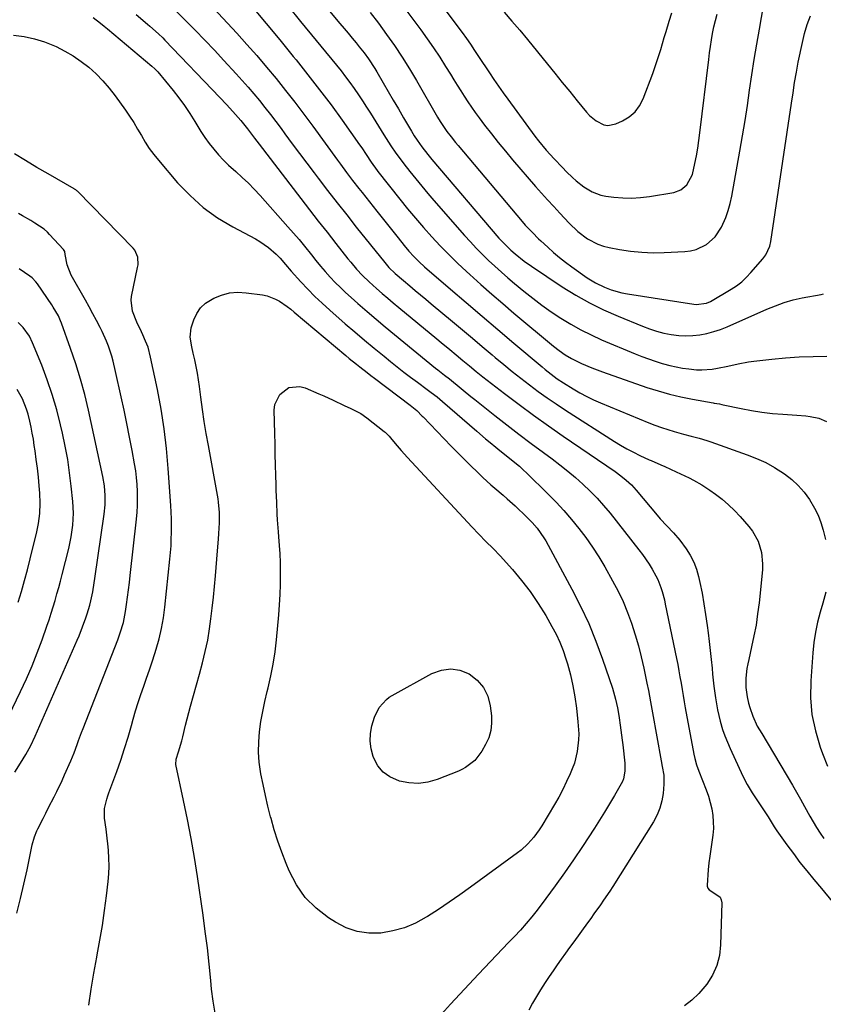
# Model space of a CAD drawing. Units: inches. Extents: x 1920939 to 1926263, y 390208 to 395525.
# Drawn here: x 1923350 to 1923677, y 390565 to 390966 of the extents above; entities that cross this region are included whole.
import ezdxf

# ---------------------------------------------------------------- set-up
doc = ezdxf.new("R2010")
doc.units = ezdxf.units.IN
doc.header["$MEASUREMENT"] = 0
doc.layers.add('7', color=7, linetype='Continuous')
doc.layers.add('8', color=7, linetype='Continuous')

msp = doc.modelspace()

# ---------------------------------------------------------------- linework, layer by layer
at = {"layer": '7', "color": 18}
for points in [[(1923505.3, 390994.17, 1854), (1923530.4, 390960.69, 1854), (1923532.13, 390958.31, 1854), (1923533.8, 390955.88, 1854), (1923535.43, 390953.42, 1854), (1923536.24, 390952.2, 1854), (1923537.05, 390950.97, 1854), (1923541.48, 390944.23, 1854), (1923543.3, 390941.51, 1854), (1923545.15, 390938.81, 1854), (1923547.04, 390936.15, 1854), (1923548.96, 390933.5, 1854), (1923560.01, 390918.54, 1854), (1923561.48, 390916.6, 1854), (1923564.54, 390912.85, 1854), (1923567.78, 390909.23, 1854), (1923571.16, 390905.74, 1854), (1923572.89, 390904.04, 1854), (1923575.31, 390901.71, 1854), (1923576.78, 390900.37, 1854), (1923579.88, 390897.9, 1854), (1923583.23, 390895.8, 1854), (1923586.88, 390894.47, 1854), (1923588.81, 390894.1, 1854), (1923592.11, 390893.7, 1854), (1923595.73, 390893.42, 1854), (1923599.35, 390893.34, 1854), (1923602.97, 390893.57, 1854), (1923606.58, 390894, 1854), (1923616.46, 390895.6, 1854), (1923619.4, 390896.65, 1854), (1923621.78, 390898.67, 1854), (1923624.08, 390902.88, 1854), (1923625.12, 390907.41, 1854), (1923625.71, 390910.51, 1854), (1923626.25, 390913.62, 1854), (1923626.72, 390916.74, 1854), (1923627.13, 390919.88, 1854), (1923630.71, 390949.73, 1854), (1923631.06, 390952.39, 1854), (1923631.43, 390955.04, 1854), (1923631.84, 390957.69, 1854), (1923632.29, 390960.33, 1854), (1923632.82, 390962.96, 1854), (1923633.43, 390965.56, 1854), (1923634.17, 390968.13, 1854)], [(1923419.76, 390980.92, 1866), (1923438.73, 390960.4, 1866), (1923442.84, 390955.87, 1866), (1923446.89, 390951.29, 1866), (1923450.86, 390946.63, 1866), (1923454.76, 390941.93, 1866), (1923458.58, 390937.15, 1866), (1923462.35, 390932.34, 1866), (1923466.04, 390927.46, 1866), (1923469.67, 390922.54, 1866), (1923479.65, 390908.78, 1866), (1923480.87, 390907.1, 1866), (1923483.34, 390903.76, 1866), (1923485.84, 390900.44, 1866), (1923488.39, 390897.16, 1866), (1923489.67, 390895.53, 1866), (1923495.72, 390887.94, 1866), (1923497.88, 390885.23, 1866), (1923500.03, 390882.53, 1866), (1923502.19, 390879.83, 1866), (1923504.35, 390877.13, 1866), (1923506.79, 390874.08, 1866), (1923508.72, 390871.77, 1866), (1923510.76, 390869.55, 1866), (1923512.89, 390867.42, 1866), (1923515.12, 390865.39, 1866), (1923525.66, 390856.29, 1866), (1923532.07, 390850.76, 1866), (1923538.5, 390845.25, 1866), (1923544.96, 390839.77, 1866), (1923551.43, 390834.3, 1866), (1923562.97, 390824.6, 1866), (1923564.16, 390823.61, 1866), (1923566.59, 390821.67, 1866), (1923569.07, 390819.8, 1866), (1923571.63, 390818.06, 1866), (1923575.63, 390815.62, 1866), (1923578.34, 390814.08, 1866), (1923581.09, 390812.61, 1866), (1923583.89, 390811.27, 1866), (1923586.74, 390810.02, 1866), (1923606.28, 390801.91, 1866), (1923608.85, 390800.91, 1866), (1923611.43, 390799.96, 1866), (1923614.05, 390799.11, 1866), (1923616.69, 390798.33, 1866), (1923620.41, 390797.3, 1866), (1923623.61, 390796.44, 1866), (1923626.82, 390795.58, 1866), (1923629.99, 390794.61, 1866), (1923631.56, 390794.07, 1866), (1923646.39, 390788.84, 1866), (1923650.18, 390787.34, 1866), (1923653.88, 390785.65, 1866), (1923657.44, 390783.68, 1866), (1923661.56, 390781.08, 1866), (1923664.46, 390778.84, 1866), (1923667.15, 390776.39, 1866), (1923669.52, 390773.63, 1866), (1923671.67, 390770.67, 1866), (1923673.79, 390767.06, 1866), (1923675.19, 390764.21, 1866), (1923676.32, 390761.25, 1866), (1923677.27, 390758.21, 1866), (1923678.21, 390754.34, 1866)], [(1923507.14, 390970.45, 1856), (1923513.6, 390961.74, 1856), (1923516.23, 390958.1, 1856), (1923518.8, 390954.41, 1856), (1923521.28, 390950.66, 1856), (1923523.69, 390946.87, 1856), (1923525.63, 390943.73, 1856), (1923527.03, 390941.48, 1856), (1923528.43, 390939.23, 1856), (1923529.84, 390936.99, 1856), (1923531.26, 390934.74, 1856), (1923532.71, 390932.52, 1856), (1923534.19, 390930.33, 1856), (1923535.73, 390928.17, 1856), (1923537.3, 390926.03, 1856), (1923539.56, 390923.04, 1856), (1923542.32, 390919.45, 1856), (1923545.12, 390915.89, 1856), (1923547.99, 390912.4, 1856), (1923550.91, 390908.93, 1856), (1923560.22, 390898.08, 1856), (1923562.65, 390895.3, 1856), (1923565.13, 390892.57, 1856), (1923567.64, 390889.86, 1856), (1923568.9, 390888.51, 1856), (1923570.15, 390887.16, 1856), (1923573.97, 390883.05, 1856), (1923577.48, 390879.7, 1856), (1923581.36, 390876.79, 1856), (1923585.6, 390874.54, 1856), (1923587.87, 390873.78, 1856), (1923590.21, 390873.19, 1856), (1923594.44, 390872.4, 1856), (1923598.95, 390871.71, 1856), (1923603.49, 390871.24, 1856), (1923608.04, 390871.08, 1856), (1923612.62, 390871.14, 1856), (1923620.92, 390871.53, 1856), (1923623.29, 390871.84, 1856), (1923625.58, 390872.39, 1856), (1923629.84, 390874.44, 1856), (1923633.38, 390877.56, 1856), (1923635.94, 390881.52, 1856), (1923637.62, 390885.41, 1856), (1923638.64, 390888.25, 1856), (1923639.44, 390891.16, 1856), (1923640.08, 390894.11, 1856), (1923643.37, 390912.45, 1856), (1923644.45, 390918.64, 1856), (1923645.48, 390924.84, 1856), (1923646.43, 390931.04, 1856), (1923647.34, 390937.26, 1856), (1923648.25, 390943.48, 1856), (1923649.21, 390949.69, 1856), (1923650.24, 390955.89, 1856), (1923651.31, 390962.08, 1856), (1923653.73, 390975.57, 1856)], [(1923459.61, 390971.44, 1862), (1923464.7, 390965.17, 1862), (1923479.25, 390947.42, 1862), (1923481.13, 390945.08, 1862), (1923482.97, 390942.7, 1862), (1923484.76, 390940.29, 1862), (1923486.51, 390937.84, 1862), (1923488.21, 390935.37, 1862), (1923489.89, 390932.87, 1862), (1923491.52, 390930.35, 1862), (1923493.13, 390927.81, 1862), (1923498.53, 390919.11, 1862), (1923499.48, 390917.59, 1862), (1923501.44, 390914.57, 1862), (1923503.45, 390911.6, 1862), (1923505.57, 390908.7, 1862), (1923506.66, 390907.27, 1862), (1923509.16, 390904.07, 1862), (1923511.55, 390901.08, 1862), (1923513.96, 390898.11, 1862), (1923516.43, 390895.19, 1862), (1923518.93, 390892.29, 1862), (1923531.41, 390878.06, 1862), (1923533.77, 390875.45, 1862), (1923536.17, 390872.88, 1862), (1923538.65, 390870.38, 1862), (1923541.17, 390867.93, 1862), (1923543.75, 390865.54, 1862), (1923546.36, 390863.18, 1862), (1923549.01, 390860.87, 1862), (1923551.7, 390858.6, 1862), (1923555.45, 390855.49, 1862), (1923559.11, 390852.56, 1862), (1923562.84, 390849.72, 1862), (1923566.68, 390847.02, 1862), (1923570.57, 390844.4, 1862), (1923574.58, 390841.97, 1862), (1923578.66, 390839.68, 1862), (1923582.86, 390837.61, 1862), (1923587.13, 390835.68, 1862), (1923600.77, 390829.97, 1862), (1923603.47, 390828.88, 1862), (1923606.21, 390827.86, 1862), (1923608.97, 390826.93, 1862), (1923611.75, 390826.05, 1862), (1923612.28, 390825.9, 1862), (1923614.83, 390825.21, 1862), (1923617.4, 390824.62, 1862), (1923619.99, 390824.15, 1862), (1923622.61, 390823.77, 1862), (1923625.72, 390823.48, 1862), (1923627.86, 390823.42, 1862), (1923632.14, 390823.74, 1862), (1923634.29, 390824.08, 1862), (1923638.5, 390824.9, 1862), (1923642.67, 390825.86, 1862), (1923646.89, 390826.62, 1862), (1923649.01, 390826.91, 1862), (1923656.31, 390827.77, 1862), (1923661.91, 390828.32, 1862), (1923667.53, 390828.72, 1862), (1923673.15, 390828.9, 1862), (1923678.79, 390828.94, 1862)], [(1923412.43, 390970.94, 1868), (1923417.78, 390965.64, 1868), (1923421.77, 390961.63, 1868), (1923425.72, 390957.58, 1868), (1923429.62, 390953.48, 1868), (1923433.47, 390949.34, 1868), (1923438.53, 390943.83, 1868), (1923440.94, 390941.16, 1868), (1923443.31, 390938.47, 1868), (1923445.63, 390935.73, 1868), (1923447.92, 390932.97, 1868), (1923450.17, 390930.17, 1868), (1923452.39, 390927.35, 1868), (1923454.57, 390924.5, 1868), (1923456.72, 390921.63, 1868), (1923458.34, 390919.43, 1868), (1923461.29, 390915.45, 1868), (1923464.25, 390911.48, 1868), (1923467.24, 390907.52, 1868), (1923470.23, 390903.57, 1868), (1923471.86, 390901.43, 1868), (1923475.7, 390896.42, 1868), (1923479.56, 390891.44, 1868), (1923483.45, 390886.48, 1868), (1923487.36, 390881.53, 1868), (1923498.89, 390867.05, 1868), (1923500.63, 390865.02, 1868), (1923503.18, 390862.59, 1868), (1923506.5, 390859.76, 1868), (1923509.16, 390857.55, 1868), (1923511.33, 390855.75, 1868), (1923513.5, 390853.94, 1868), (1923515.66, 390852.13, 1868), (1923517.83, 390850.32, 1868), (1923526.49, 390843.03, 1868), (1923530.52, 390839.64, 1868), (1923534.55, 390836.25, 1868), (1923538.59, 390832.85, 1868), (1923542.62, 390829.46, 1868), (1923543.86, 390828.42, 1868), (1923547.3, 390825.58, 1868), (1923550.76, 390822.77, 1868), (1923554.26, 390820.01, 1868), (1923557.78, 390817.28, 1868), (1923561.36, 390814.62, 1868), (1923564.98, 390812.03, 1868), (1923568.66, 390809.52, 1868), (1923572.39, 390807.07, 1868), (1923592.36, 390794.3, 1868), (1923594.88, 390792.75, 1868), (1923597.44, 390791.28, 1868), (1923600.05, 390789.91, 1868), (1923602.69, 390788.61, 1868), (1923606.46, 390786.84, 1868), (1923607.26, 390786.48, 1868), (1923611.29, 390784.8, 1868), (1923612.89, 390784.09, 1868), (1923617.45, 390781.96, 1868), (1923619.22, 390781.13, 1868), (1923622.72, 390779.42, 1868), (1923624.46, 390778.55, 1868), (1923627.86, 390776.65, 1868), (1923631.11, 390774.5, 1868), (1923633.47, 390772.8, 1868), (1923636.16, 390770.72, 1868), (1923638.74, 390768.53, 1868), (1923641.17, 390766.17, 1868), (1923643.5, 390763.7, 1868), (1923647.03, 390759.68, 1868), (1923648.48, 390757.79, 1868), (1923650.78, 390753.67, 1868), (1923652.17, 390749.12, 1868), (1923652.63, 390744.41, 1868), (1923652.53, 390742.03, 1868), (1923651.16, 390728.57, 1868), (1923650.61, 390724.06, 1868), (1923649.95, 390719.58, 1868), (1923649.11, 390715.13, 1868), (1923648.16, 390710.69, 1868), (1923646.96, 390705.6, 1868), (1923646.57, 390703.72, 1868), (1923646.25, 390701.83, 1868), (1923645.85, 390698.01, 1868), (1923645.86, 390694.18, 1868), (1923646.33, 390690.38, 1868), (1923646.88, 390687.74, 1868), (1923647.36, 390685.96, 1868), (1923648.62, 390682.48, 1868), (1923650.46, 390678.47, 1868), (1923652.25, 390675.46, 1868), (1923664.72, 390654.39, 1868), (1923666.38, 390651.53, 1868), (1923668.03, 390648.67, 1868), (1923669.64, 390645.78, 1868), (1923671.82, 390641.79, 1868), (1923673.14, 390639.45, 1868), (1923674.51, 390637.15, 1868), (1923675.97, 390634.9, 1868), (1923677.48, 390632.69, 1868)], [(1923445.14, 390971.05, 1864), (1923450.67, 390964.38, 1864), (1923456.18, 390957.68, 1864), (1923461.68, 390950.97, 1864), (1923462.88, 390949.5, 1864), (1923467.7, 390943.47, 1864), (1923472.44, 390937.39, 1864), (1923477.06, 390931.21, 1864), (1923481.6, 390924.97, 1864), (1923488.69, 390915.03, 1864), (1923489.62, 390913.71, 1864), (1923491.43, 390911.04, 1864), (1923493.4, 390907.99, 1864), (1923495.78, 390904.55, 1864), (1923496.15, 390904.07, 1864), (1923505.07, 390892.81, 1864), (1923508.22, 390888.92, 1864), (1923511.42, 390885.07, 1864), (1923514.7, 390881.29, 1864), (1923518.03, 390877.55, 1864), (1923521.46, 390873.9, 1864), (1923524.94, 390870.31, 1864), (1923528.53, 390866.83, 1864), (1923532.19, 390863.41, 1864), (1923533.58, 390862.15, 1864), (1923538, 390858.18, 1864), (1923542.45, 390854.24, 1864), (1923546.96, 390850.36, 1864), (1923551.49, 390846.52, 1864), (1923567.52, 390833.1, 1864), (1923569.88, 390831.24, 1864), (1923572.34, 390829.52, 1864), (1923574.91, 390827.98, 1864), (1923579.01, 390826, 1864), (1923583.21, 390824.21, 1864), (1923587.47, 390822.61, 1864), (1923605.56, 390816.28, 1864), (1923610.11, 390814.81, 1864), (1923614.71, 390813.49, 1864), (1923619.36, 390812.39, 1864), (1923624.06, 390811.44, 1864), (1923632.46, 390809.96, 1864), (1923632.98, 390809.87, 1864), (1923635.06, 390809.52, 1864), (1923636.09, 390809.33, 1864), (1923636.61, 390809.22, 1864), (1923643.94, 390807.66, 1864), (1923648.13, 390806.86, 1864), (1923652.35, 390806.19, 1864), (1923656.58, 390805.7, 1864), (1923660.84, 390805.33, 1864), (1923666.55, 390804.97, 1864), (1923670.14, 390804.67, 1864), (1923671.92, 390804.45, 1864), (1923675.43, 390803.79, 1864), (1923678.61, 390802.39, 1864)], [(1923492.95, 390968.85, 1858), (1923496.36, 390964.42, 1858), (1923499.68, 390959.92, 1858), (1923502.88, 390955.34, 1858), (1923505.99, 390950.69, 1858), (1923508.95, 390945.95, 1858), (1923511.82, 390941.15, 1858), (1923520.4, 390926.28, 1858), (1923520.85, 390925.52, 1858), (1923521.75, 390924.01, 1858), (1923524.2, 390920.37, 1858), (1923525.88, 390918.2, 1858), (1923527.76, 390915.87, 1858), (1923528.72, 390914.71, 1858), (1923554.86, 390883.75, 1858), (1923556.07, 390882.35, 1858), (1923557.74, 390880.52, 1858), (1923558.97, 390879.24, 1858), (1923561.53, 390876.71, 1858), (1923562.41, 390875.9, 1858), (1923565.28, 390873.28, 1858), (1923567.63, 390871.2, 1858), (1923570.03, 390869.18, 1858), (1923572.5, 390867.25, 1858), (1923575.02, 390865.38, 1858), (1923581.3, 390860.89, 1858), (1923584.66, 390858.77, 1858), (1923588.25, 390857.06, 1858), (1923590.97, 390856.03, 1858), (1923595.38, 390854.8, 1858), (1923597.64, 390854.37, 1858), (1923624.68, 390850.11, 1858), (1923625.55, 390850.02, 1858), (1923629.84, 390850.56, 1858), (1923631.41, 390851.29, 1858), (1923639.83, 390856.18, 1858), (1923642.05, 390857.62, 1858), (1923644.12, 390859.27, 1858), (1923646.05, 390861.09, 1858), (1923647.87, 390863.03, 1858), (1923652.74, 390868.57, 1858), (1923653.93, 390870.15, 1858), (1923655.57, 390873.76, 1858), (1923656, 390875.69, 1858), (1923664.41, 390931.98, 1858), (1923665.03, 390936.16, 1858), (1923665.66, 390940.34, 1858), (1923666.35, 390944.51, 1858), (1923667.15, 390948.67, 1858), (1923668.79, 390956.61, 1858), (1923669.69, 390960.31, 1858), (1923670.77, 390963.94, 1858), (1923672.12, 390967.49, 1858)], [(1923547.43, 390968.98, 1852), (1923550.68, 390965.33, 1852), (1923553.88, 390961.62, 1852), (1923556.99, 390957.84, 1852), (1923565.06, 390947.85, 1852), (1923568.08, 390944.11, 1852), (1923571.12, 390940.37, 1852), (1923574.15, 390936.65, 1852), (1923577.2, 390932.92, 1852), (1923581, 390928.28, 1852), (1923582.22, 390926.96, 1852), (1923584.95, 390924.69, 1852), (1923588.06, 390923.14, 1852), (1923589.67, 390922.85, 1852), (1923592.92, 390923.49, 1852), (1923595.67, 390924.74, 1852), (1923598.39, 390926.4, 1852), (1923600.75, 390928.39, 1852), (1923602.57, 390930.88, 1852), (1923604.05, 390933.7, 1852), (1923607.95, 390944.06, 1852), (1923608.82, 390946.46, 1852), (1923609.65, 390948.88, 1852), (1923610.43, 390951.31, 1852), (1923611.17, 390953.75, 1852), (1923611.88, 390956.21, 1852), (1923612.61, 390958.66, 1852), (1923613.34, 390961.11, 1852), (1923614.62, 390965.34, 1852), (1923615.67, 390968.66, 1852)], [(1923380.35, 390966.75, 1872), (1923383.29, 390964.48, 1872), (1923384.74, 390963.31, 1872), (1923386.17, 390962.12, 1872), (1923404.12, 390947.03, 1872), (1923405.4, 390945.91, 1872), (1923406.29, 390945, 1872), (1923406.57, 390944.68, 1872), (1923412.82, 390937.12, 1872), (1923415.22, 390934.08, 1872), (1923417.51, 390930.97, 1872), (1923419.65, 390927.76, 1872), (1923421.69, 390924.47, 1872), (1923424.17, 390920.39, 1872), (1923425.8, 390917.92, 1872), (1923427.53, 390915.53, 1872), (1923429.34, 390913.18, 1872), (1923431.27, 390910.94, 1872), (1923433.27, 390908.76, 1872), (1923435.38, 390906.7, 1872), (1923438.34, 390904.06, 1872), (1923440.93, 390901.75, 1872), (1923443.45, 390899.38, 1872), (1923445.87, 390896.9, 1872), (1923448.23, 390894.36, 1872), (1923459.54, 390881.64, 1872), (1923461.83, 390879.03, 1872), (1923464.07, 390876.39, 1872), (1923466.27, 390873.71, 1872), (1923469.06, 390870.21, 1872), (1923470.91, 390867.9, 1872), (1923472.81, 390865.61, 1872), (1923474.75, 390863.37, 1872), (1923476.74, 390861.16, 1872), (1923478.78, 390859.01, 1872), (1923480.86, 390856.9, 1872), (1923483.01, 390854.86, 1872), (1923485.21, 390852.86, 1872), (1923488.04, 390850.37, 1872), (1923491.71, 390847.19, 1872), (1923495.39, 390844.03, 1872), (1923499.12, 390840.91, 1872), (1923502.86, 390837.81, 1872), (1923519.59, 390824.15, 1872), (1923520.48, 390823.43, 1872), (1923523.21, 390821.31, 1872), (1923525.32, 390819.73, 1872), (1923526.1, 390819.13, 1872), (1923529.23, 390816.48, 1872), (1923530.8, 390815.17, 1872), (1923533.96, 390812.58, 1872), (1923535.56, 390811.3, 1872), (1923543.66, 390804.89, 1872), (1923548.57, 390801.05, 1872), (1923553.5, 390797.25, 1872), (1923558.48, 390793.5, 1872), (1923563.48, 390789.78, 1872), (1923566.96, 390787.22, 1872), (1923570.2, 390784.76, 1872), (1923573.38, 390782.23, 1872), (1923576.47, 390779.6, 1872), (1923579.51, 390776.9, 1872), (1923582.44, 390774.09, 1872), (1923585.27, 390771.19, 1872), (1923587.96, 390768.15, 1872), (1923590.55, 390765.03, 1872), (1923602.33, 390750.12, 1872), (1923603.76, 390748.22, 1872), (1923606.44, 390744.3, 1872), (1923607.69, 390742.27, 1872), (1923609.17, 390739.65, 1872), (1923609.94, 390738.09, 1872), (1923611.23, 390734.84, 1872), (1923611.75, 390733.18, 1872), (1923612.67, 390729.8, 1872), (1923613.05, 390728.09, 1872), (1923617.59, 390706, 1872), (1923618.09, 390703.48, 1872), (1923618.56, 390700.97, 1872), (1923619.01, 390698.45, 1872), (1923619.44, 390695.92, 1872), (1923619.85, 390693.39, 1872), (1923620.28, 390690.87, 1872), (1923620.72, 390688.34, 1872), (1923621.17, 390685.82, 1872), (1923624.62, 390666.98, 1872), (1923624.99, 390665.21, 1872), (1923625.75, 390662.62, 1872), (1923626.68, 390660.07, 1872), (1923629.67, 390652.5, 1872), (1923630.57, 390649.96, 1872), (1923631.34, 390647.39, 1872), (1923631.91, 390644.76, 1872), (1923632.36, 390642.1, 1872), (1923632.57, 390639.42, 1872), (1923632.62, 390636.74, 1872), (1923632.42, 390634.07, 1872), (1923632.01, 390631.16, 1872), (1923631.53, 390628.37, 1872), (1923631.12, 390625.57, 1872), (1923630.79, 390622.76, 1872), (1923630.52, 390619.94, 1872), (1923630.02, 390613.72, 1872), (1923630.04, 390613.28, 1872), (1923630.31, 390612.49, 1872), (1923630.88, 390611.82, 1872), (1923632, 390611.08, 1872), (1923635.39, 390608.83, 1872), (1923635.82, 390607.78, 1872), (1923636.01, 390606.58, 1872), (1923635.56, 390589.48, 1872), (1923635.03, 390585.14, 1872), (1923633.99, 390580.99, 1872), (1923632.19, 390577.1, 1872), (1923629.88, 390573.39, 1872), (1923626.67, 390569.6, 1872), (1923623.9, 390566.91, 1872), (1923620.79, 390564.61, 1872)], [(1923347.89, 390959.57, 1874), (1923352.19, 390959.02, 1874), (1923356.4, 390958.17, 1874), (1923360.5, 390956.87, 1874), (1923364.52, 390955.27, 1874), (1923365.21, 390954.95, 1874), (1923368.74, 390953.15, 1874), (1923372.16, 390951.17, 1874), (1923375.41, 390948.93, 1874), (1923378.55, 390946.52, 1874), (1923381.5, 390943.86, 1874), (1923384.29, 390941.07, 1874), (1923386.86, 390938.08, 1874), (1923389.28, 390934.94, 1874), (1923393.42, 390929.11, 1874), (1923395.15, 390926.58, 1874), (1923396.82, 390924.01, 1874), (1923398.4, 390921.39, 1874), (1923399.92, 390918.73, 1874), (1923401.47, 390916.1, 1874), (1923403.13, 390913.54, 1874), (1923404.94, 390911.09, 1874), (1923406.85, 390908.7, 1874), (1923414.68, 390899.57, 1874), (1923419.71, 390894.33, 1874), (1923425.07, 390889.52, 1874), (1923430.95, 390885.33, 1874), (1923437.16, 390881.57, 1874), (1923446.32, 390876.7, 1874), (1923448.17, 390875.63, 1874), (1923451.64, 390873.19, 1874), (1923454.73, 390870.5, 1874), (1923456.37, 390868.88, 1874), (1923458.58, 390866.22, 1874), (1923460.83, 390863.6, 1874), (1923464.82, 390859.23, 1874), (1923467.63, 390856.25, 1874), (1923470.52, 390853.32, 1874), (1923473.49, 390850.5, 1874), (1923476.54, 390847.74, 1874), (1923482.87, 390842.19, 1874), (1923486.77, 390838.82, 1874), (1923490.69, 390835.48, 1874), (1923494.65, 390832.19, 1874), (1923498.64, 390828.94, 1874), (1923501.26, 390826.83, 1874), (1923503.97, 390824.67, 1874), (1923506.7, 390822.53, 1874), (1923509.46, 390820.43, 1874), (1923512.24, 390818.34, 1874), (1923516.22, 390815.39, 1874), (1923517.81, 390814.21, 1874), (1923520.18, 390812.4, 1874), (1923522.47, 390810.5, 1874), (1923536.34, 390798.45, 1874), (1923539.96, 390795.35, 1874), (1923541.79, 390793.83, 1874), (1923544.17, 390791.88, 1874), (1923545.75, 390790.6, 1874), (1923548.94, 390788.05, 1874), (1923550.54, 390786.78, 1874), (1923553.67, 390784.17, 1874), (1923555.17, 390782.79, 1874), (1923556.65, 390781.39, 1874), (1923565.29, 390772.92, 1874), (1923568.6, 390769.55, 1874), (1923571.82, 390766.11, 1874), (1923574.91, 390762.55, 1874), (1923577.91, 390758.91, 1874), (1923580.75, 390755.15, 1874), (1923583.47, 390751.31, 1874), (1923586.01, 390747.34, 1874), (1923588.42, 390743.29, 1874), (1923591.62, 390737.61, 1874), (1923593.84, 390733.4, 1874), (1923595.89, 390729.12, 1874), (1923597.71, 390724.72, 1874), (1923599.36, 390720.26, 1874), (1923600.84, 390715.62, 1874), (1923602.14, 390711.14, 1874), (1923603.28, 390706.62, 1874), (1923604.3, 390702.06, 1874), (1923605.57, 390695.91, 1874), (1923606.16, 390692.9, 1874), (1923606.97, 390688.37, 1874), (1923607.79, 390683.83, 1874), (1923611.4, 390664.35, 1874), (1923611.83, 390661.99, 1874), (1923612.42, 390658.44, 1874), (1923612.46, 390654.87, 1874), (1923612.11, 390651.05, 1874), (1923611.62, 390648.01, 1874), (1923610.85, 390645.07, 1874), (1923609.67, 390642.27, 1874), (1923608.23, 390639.55, 1874), (1923591.66, 390613.18, 1874), (1923590.44, 390611.28, 1874), (1923587.94, 390607.54, 1874), (1923586.65, 390605.69, 1874), (1923584.03, 390602.02, 1874), (1923582.71, 390600.2, 1874), (1923581.39, 390598.37, 1874), (1923575.78, 390590.67, 1874), (1923574.09, 390588.33, 1874), (1923572.39, 390585.98, 1874), (1923570.71, 390583.63, 1874), (1923569.04, 390581.27, 1874), (1923567.39, 390578.89, 1874), (1923565.76, 390576.5, 1874), (1923564.16, 390574.09, 1874), (1923562.26, 390571.16, 1874), (1923560.6, 390568.44, 1874), (1923559.01, 390565.68, 1874), (1923557.53, 390562.86, 1874)], [(1923378.6, 390564.85, 1874), (1923379.51, 390571.37, 1874), (1923380.58, 390577.87, 1874), (1923381.76, 390584.36, 1874), (1923381.96, 390585.35, 1874), (1923383.06, 390591.33, 1874), (1923384.06, 390597.34, 1874), (1923384.94, 390603.36, 1874), (1923385.72, 390609.39, 1874), (1923386.41, 390615.2, 1874), (1923386.68, 390618.34, 1874), (1923386.81, 390621.49, 1874), (1923386.74, 390624.64, 1874), (1923386.53, 390627.79, 1874), (1923386.38, 390629.31, 1874), (1923385.86, 390634.09, 1874), (1923385.57, 390636.47, 1874), (1923384.96, 390641, 1874), (1923384.96, 390644.91, 1874), (1923385.84, 390648.75, 1874), (1923386.24, 390650, 1874), (1923386.67, 390651.25, 1874), (1923389.9, 390660.02, 1874), (1923391.54, 390664.63, 1874), (1923393.09, 390669.26, 1874), (1923394.53, 390673.93, 1874), (1923395.89, 390678.62, 1874), (1923396.62, 390681.26, 1874), (1923397.59, 390684.64, 1874), (1923398.62, 390688, 1874), (1923399.72, 390691.34, 1874), (1923400.88, 390694.66, 1874), (1923402.05, 390697.98, 1874), (1923403.2, 390701.3, 1874), (1923404.31, 390704.64, 1874), (1923405.39, 390707.99, 1874), (1923405.93, 390709.69, 1874), (1923407.14, 390713.92, 1874), (1923408.16, 390718.19, 1874), (1923408.93, 390722.51, 1874), (1923409.52, 390726.87, 1874), (1923411.53, 390746.36, 1874), (1923411.78, 390749.09, 1874), (1923411.98, 390751.81, 1874), (1923412.1, 390754.54, 1874), (1923412.18, 390757.28, 1874), (1923412.19, 390760.01, 1874), (1923412.15, 390762.75, 1874), (1923412.04, 390765.48, 1874), (1923411.89, 390768.21, 1874), (1923410.88, 390783.33, 1874), (1923410.16, 390791.41, 1874), (1923409.22, 390799.45, 1874), (1923407.95, 390807.45, 1874), (1923406.46, 390815.41, 1874), (1923403.7, 390828.61, 1874), (1923402.62, 390832.58, 1874), (1923401.66, 390835.15, 1874), (1923400.57, 390837.66, 1874), (1923399.97, 390838.9, 1874), (1923398.02, 390842.88, 1874), (1923396.29, 390847.24, 1874), (1923395.73, 390851.75, 1874), (1923395.92, 390853.27, 1874), (1923398.41, 390865.07, 1874), (1923398.56, 390866.12, 1874), (1923398.46, 390869.29, 1874), (1923397.24, 390872.13, 1874), (1923396.57, 390872.94, 1874), (1923373.88, 390896.08, 1874), (1923373.73, 390896.23, 1874), (1923373.24, 390896.64, 1874), (1923372.7, 390896.99, 1874), (1923372.52, 390897.1, 1874), (1923361.98, 390903.13, 1874), (1923357.38, 390905.81, 1874), (1923352.82, 390908.54, 1874), (1923348.3, 390911.35, 1874)], [(1923349.32, 390602.38, 1872), (1923350.78, 390608.22, 1872), (1923352.13, 390614.09, 1872), (1923353.41, 390619.98, 1872), (1923355.5, 390630.07, 1872), (1923356.42, 390633.43, 1872), (1923357.4, 390635.85, 1872), (1923357.78, 390636.63, 1872), (1923359.95, 390640.86, 1872), (1923361.07, 390643.06, 1872), (1923362.2, 390645.25, 1872), (1923364.47, 390649.65, 1872), (1923365.58, 390651.86, 1872), (1923367.69, 390656.32, 1872), (1923368.69, 390658.58, 1872), (1923371.18, 390664.37, 1872), (1923371.86, 390665.99, 1872), (1923372.52, 390667.62, 1872), (1923373.77, 390670.89, 1872), (1923374.38, 390672.54, 1872), (1923375.62, 390675.82, 1872), (1923376.25, 390677.46, 1872), (1923390.29, 390713.56, 1872), (1923391.31, 390716.37, 1872), (1923392.6, 390720.65, 1872), (1923393.47, 390725.04, 1872), (1923393.89, 390727.97, 1872), (1923394.3, 390730.92, 1872), (1923394.69, 390733.86, 1872), (1923395.05, 390736.82, 1872), (1923395.39, 390739.77, 1872), (1923397.91, 390762.62, 1872), (1923398.16, 390765.44, 1872), (1923398.33, 390768.26, 1872), (1923398.39, 390771.09, 1872), (1923398.38, 390773.92, 1872), (1923398.23, 390776.75, 1872), (1923398, 390779.57, 1872), (1923397.64, 390782.37, 1872), (1923397.19, 390785.16, 1872), (1923396.17, 390790.58, 1872), (1923395.12, 390796.07, 1872), (1923394.03, 390801.55, 1872), (1923392.89, 390807.02, 1872), (1923391.72, 390812.49, 1872), (1923389.46, 390822.73, 1872), (1923388.44, 390826.9, 1872), (1923387.86, 390828.97, 1872), (1923386.54, 390833.05, 1872), (1923385.77, 390835.06, 1872), (1923384, 390838.96, 1872), (1923383.11, 390840.7, 1872), (1923381.69, 390843.48, 1872), (1923380.23, 390846.24, 1872), (1923378.74, 390848.99, 1872), (1923377.22, 390851.72, 1872), (1923371.43, 390861.94, 1872), (1923369.74, 390866.17, 1872), (1923368.97, 390870.4, 1872), (1923368.73, 390871.62, 1872), (1923368.27, 390872.4, 1872), (1923362.56, 390878.53, 1872), (1923361.7, 390879.4, 1872), (1923360.32, 390880.6, 1872), (1923356.59, 390883.1, 1872), (1923354.95, 390884.13, 1872), (1923351.61, 390886.12, 1872), (1923349.92, 390887.08, 1872)], [(1923429.95, 390561.61, 1876), (1923429.06, 390566.46, 1876), (1923428.43, 390571.37, 1876), (1923428.13, 390574.85, 1876), (1923427.48, 390581.54, 1876), (1923426.76, 390588.22, 1876), (1923425.92, 390594.88, 1876), (1923425, 390601.54, 1876), (1923422.69, 390617.26, 1876), (1923421.47, 390625.02, 1876), (1923420.15, 390632.76, 1876), (1923418.68, 390640.47, 1876), (1923417.1, 390648.16, 1876), (1923413.94, 390662.8, 1876), (1923414.07, 390664.97, 1876), (1923415.05, 390667.96, 1876), (1923416.38, 390672.49, 1876), (1923416.76, 390674.02, 1876), (1923417.88, 390678.8, 1876), (1923418.53, 390681.4, 1876), (1923419.21, 390684, 1876), (1923419.91, 390686.59, 1876), (1923423.53, 390699.6, 1876), (1923424.77, 390704.18, 1876), (1923425.37, 390706.47, 1876), (1923426.48, 390711.07, 1876), (1923426.96, 390713.39, 1876), (1923427.7, 390718.06, 1876), (1923428.21, 390722.11, 1876), (1923428.74, 390726.49, 1876), (1923429.23, 390730.87, 1876), (1923429.66, 390735.25, 1876), (1923430.05, 390739.64, 1876), (1923430.87, 390749.75, 1876), (1923431.24, 390754.48, 1876), (1923431.4, 390756.84, 1876), (1923431.67, 390761.12, 1876), (1923431.71, 390765.35, 1876), (1923431.35, 390769.57, 1876), (1923431.15, 390770.97, 1876), (1923430.92, 390772.36, 1876), (1923427.19, 390792.69, 1876), (1923426.34, 390797.57, 1876), (1923425.53, 390802.45, 1876), (1923424.8, 390807.34, 1876), (1923424.13, 390812.24, 1876), (1923423.56, 390816.6, 1876), (1923423.16, 390819.32, 1876), (1923422.72, 390822.03, 1876), (1923422.2, 390824.73, 1876), (1923421.63, 390827.42, 1876), (1923420.99, 390830.2, 1876), (1923420.43, 390832.79, 1876), (1923419.75, 390836.69, 1876), (1923420.21, 390840.53, 1876), (1923421.24, 390843.72, 1876), (1923422.45, 390846.33, 1876), (1923424, 390848.65, 1876), (1923426.05, 390850.55, 1876), (1923429.35, 390852.6, 1876), (1923432.53, 390853.86, 1876), (1923435.78, 390854.72, 1876), (1923439.14, 390854.96, 1876), (1923442.56, 390854.81, 1876), (1923449.21, 390853.88, 1876), (1923451.03, 390853.5, 1876), (1923454.47, 390852.23, 1876), (1923456.09, 390851.32, 1876), (1923459.17, 390849.19, 1876), (1923460.66, 390848.05, 1876), (1923462.12, 390846.87, 1876), (1923483.07, 390829.27, 1876), (1923484.5, 390828.08, 1876), (1923487.38, 390825.73, 1876), (1923488.84, 390824.57, 1876), (1923491.77, 390822.27, 1876), (1923493.24, 390821.14, 1876), (1923494.73, 390820.02, 1876), (1923509.27, 390809.08, 1876), (1923511.91, 390806.93, 1876), (1923514.19, 390804.63, 1876), (1923514.57, 390804.24, 1876), (1923525.98, 390792.37, 1876), (1923528.6, 390789.69, 1876), (1923531.24, 390787.02, 1876), (1923533.9, 390784.39, 1876), (1923536.6, 390781.78, 1876), (1923538.86, 390779.6, 1876), (1923542.06, 390776.64, 1876), (1923543.7, 390775.21, 1876), (1923547.03, 390772.38, 1876), (1923548.67, 390770.96, 1876), (1923551.91, 390768.03, 1876), (1923556.77, 390763.5, 1876), (1923558.95, 390761.3, 1876), (1923560.97, 390758.95, 1876), (1923563.61, 390755.12, 1876), (1923564.38, 390753.78, 1876), (1923575.06, 390734.12, 1876), (1923578.6, 390727.19, 1876), (1923581.89, 390720.16, 1876), (1923584.81, 390712.97, 1876), (1923587.5, 390705.68, 1876), (1923591.5, 390693.88, 1876), (1923592.4, 390690.9, 1876), (1923592.78, 390689.4, 1876), (1923593.55, 390685.83, 1876), (1923594.1, 390682.81, 1876), (1923594.26, 390681.8, 1876), (1923594.7, 390678.8, 1876), (1923595.26, 390674.78, 1876), (1923595.51, 390672.77, 1876), (1923595.75, 390670.75, 1876), (1923596.57, 390663.33, 1876), (1923596.62, 390660.09, 1876), (1923596.03, 390656.92, 1876), (1923595.63, 390655.93, 1876), (1923595.15, 390654.97, 1876), (1923592.34, 390650.14, 1876), (1923590.37, 390646.8, 1876), (1923588.36, 390643.48, 1876), (1923586.3, 390640.19, 1876), (1923584.21, 390636.93, 1876), (1923579.33, 390629.42, 1876), (1923575.74, 390624.04, 1876), (1923572.08, 390618.7, 1876), (1923568.31, 390613.45, 1876), (1923564.46, 390608.25, 1876), (1923560.93, 390603.58, 1876), (1923558.74, 390600.8, 1876), (1923556.49, 390598.08, 1876), (1923554.14, 390595.44, 1876), (1923551.71, 390592.87, 1876), (1923549.25, 390590.33, 1876), (1923546.79, 390587.78, 1876), (1923544.35, 390585.22, 1876), (1923541.92, 390582.65, 1876), (1923537.1, 390577.53, 1876), (1923533.29, 390573.46, 1876), (1923529.5, 390569.38, 1876), (1923525.73, 390565.28, 1876), (1923521.97, 390561.17, 1876)], [(1923346.07, 390682.62, 1868), (1923350.81, 390692.53, 1868), (1923353.19, 390697.71, 1868), (1923355.46, 390702.93, 1868), (1923357.55, 390708.23, 1868), (1923359.53, 390713.57, 1868), (1923361.5, 390719.17, 1868), (1923362.38, 390721.75, 1868), (1923363.24, 390724.35, 1868), (1923364.05, 390726.96, 1868), (1923364.83, 390729.58, 1868), (1923365.57, 390732.21, 1868), (1923366.3, 390734.84, 1868), (1923367.01, 390737.48, 1868), (1923367.69, 390740.13, 1868), (1923370.37, 390750.66, 1868), (1923371.39, 390755.42, 1868), (1923372.05, 390760.24, 1868), (1923372.28, 390765.1, 1868), (1923372.03, 390769.88, 1868), (1923371.41, 390776.04, 1868), (1923370.75, 390781.5, 1868), (1923369.96, 390786.93, 1868), (1923368.96, 390792.33, 1868), (1923367.82, 390797.71, 1868), (1923367.06, 390801.01, 1868), (1923365.48, 390807.2, 1868), (1923363.7, 390813.32, 1868), (1923361.64, 390819.35, 1868), (1923359.38, 390825.32, 1868), (1923355.68, 390834.46, 1868), (1923354.41, 390837.07, 1868), (1923351.88, 390840.6, 1868), (1923349.83, 390842.65, 1868)], [(1923349.87, 390728.9, 1866), (1923351.15, 390733.28, 1866), (1923352.36, 390737.68, 1866), (1923353.54, 390742.08, 1866), (1923354.68, 390746.5, 1866), (1923355.78, 390750.93, 1866), (1923357.22, 390756.83, 1866), (1923358.05, 390760.89, 1866), (1923358.6, 390765.01, 1866), (1923358.8, 390769.14, 1866), (1923358.62, 390773.28, 1866), (1923358.36, 390776.25, 1866), (1923358.01, 390779.8, 1866), (1923357.63, 390783.35, 1866), (1923357.18, 390786.89, 1866), (1923356.7, 390790.42, 1866), (1923356.38, 390792.64, 1866), (1923355.99, 390795.14, 1866), (1923355.56, 390797.63, 1866), (1923355.07, 390800.11, 1866), (1923354.53, 390802.58, 1866), (1923353.84, 390805.31, 1866), (1923353.18, 390807.44, 1866), (1923351.53, 390811.59, 1866), (1923349.39, 390815.48, 1866)], [(1923537.14, 390756.51, 1878), (1923540.08, 390753.6, 1878), (1923543.01, 390750.69, 1878), (1923545.84, 390747.68, 1878), (1923550.85, 390742.14, 1878), (1923554.59, 390737.72, 1878), (1923558.13, 390733.16, 1878), (1923561.36, 390728.38, 1878), (1923564.39, 390723.45, 1878), (1923566.95, 390718.98, 1878), (1923568.62, 390715.8, 1878), (1923570.14, 390712.57, 1878), (1923571.44, 390709.24, 1878), (1923572.6, 390705.84, 1878), (1923573.2, 390703.83, 1878), (1923574.42, 390699.36, 1878), (1923575.48, 390694.85, 1878), (1923576.28, 390690.3, 1878), (1923576.92, 390685.7, 1878), (1923577.53, 390680.15, 1878), (1923577.81, 390675.3, 1878), (1923577.75, 390672.87, 1878), (1923577.23, 390668.05, 1878), (1923576.04, 390663.37, 1878), (1923575.2, 390661.1, 1878), (1923574.34, 390659.08, 1878), (1923572.9, 390655.86, 1878), (1923571.37, 390652.68, 1878), (1923569.71, 390649.57, 1878), (1923567.95, 390646.5, 1878), (1923562.77, 390637.85, 1878), (1923561.77, 390636.28, 1878), (1923559.57, 390633.28, 1878), (1923557.1, 390630.5, 1878), (1923554.36, 390628, 1878), (1923552.89, 390626.85, 1878), (1923533.79, 390612.86, 1878), (1923529.48, 390609.77, 1878), (1923525.13, 390606.75, 1878), (1923520.72, 390603.81, 1878), (1923516.27, 390600.93, 1878), (1923515.81, 390600.64, 1878), (1923511.44, 390598.29, 1878), (1923506.93, 390596.36, 1878), (1923502.19, 390595.07, 1878), (1923497.3, 390594.21, 1878), (1923492.43, 390594.2, 1878), (1923487.7, 390594.82, 1878), (1923483.2, 390596.39, 1878), (1923478.84, 390598.59, 1878), (1923476.03, 390600.41, 1878), (1923471.03, 390604.33, 1878), (1923466.61, 390608.73, 1878), (1923463.06, 390613.87, 1878), (1923460.1, 390619.49, 1878), (1923458.82, 390622.58, 1878), (1923457.06, 390627.08, 1878), (1923455.43, 390631.62, 1878), (1923453.98, 390636.23, 1878), (1923452.66, 390640.87, 1878), (1923452.48, 390641.56, 1878), (1923451.39, 390645.9, 1878), (1923450.37, 390650.26, 1878), (1923449.44, 390654.65, 1878), (1923448.58, 390659.04, 1878), (1923447.9, 390663.76, 1878), (1923447.59, 390667.88, 1878), (1923447.66, 390672.01, 1878), (1923447.98, 390676.15, 1878), (1923448.57, 390680.28, 1878), (1923449.27, 390684.39, 1878), (1923450.13, 390688.47, 1878), (1923451.1, 390692.54, 1878), (1923451.48, 390694.04, 1878), (1923452.6, 390698.87, 1878), (1923453.57, 390703.71, 1878), (1923454.29, 390708.6, 1878), (1923454.86, 390713.52, 1878), (1923455.79, 390723.69, 1878), (1923456.11, 390727.82, 1878), (1923456.35, 390731.96, 1878), (1923456.47, 390736.1, 1878), (1923456.52, 390740.24, 1878), (1923456.45, 390745.07, 1878), (1923456.33, 390748.53, 1878), (1923456.12, 390751.98, 1878), (1923455.85, 390755.44, 1878), (1923455.66, 390757.54, 1878), (1923455.29, 390762.34, 1878), (1923455.15, 390764.74, 1878), (1923454.96, 390769.54, 1878), (1923454.81, 390774.35, 1878), (1923454.74, 390776.75, 1878), (1923454.63, 390780.45, 1878), (1923454.51, 390784.7, 1878), (1923454.4, 390788.95, 1878), (1923454.29, 390793.21, 1878), (1923454.18, 390797.46, 1878), (1923453.94, 390807.01, 1878), (1923454.23, 390809.37, 1878), (1923456.21, 390813.43, 1878), (1923459.96, 390816.2, 1878), (1923464.32, 390816.7, 1878), (1923466.59, 390816.12, 1878), (1923472.13, 390813.68, 1878), (1923474.08, 390812.81, 1878), (1923477.95, 390811.04, 1878), (1923482.37, 390808.97, 1878), (1923485.11, 390807.7, 1878), (1923489.14, 390805.65, 1878), (1923491.61, 390803.94, 1878), (1923498.75, 390798.35, 1878), (1923499.1, 390798.06, 1878), (1923500.67, 390796.42, 1878), (1923501.26, 390795.72, 1878), (1923503.12, 390793.5, 1878), (1923505.59, 390790.6, 1878), (1923508.14, 390787.77, 1878), (1923534.29, 390759.5, 1878), (1923537.14, 390756.51, 1878)], [(1923678.35, 390732.96, 1866), (1923677.17, 390728.4, 1866), (1923676.08, 390724.83, 1866), (1923674.99, 390720.76, 1866), (1923674.09, 390716.66, 1866), (1923673.46, 390712.5, 1866), (1923673.02, 390708.31, 1866), (1923672.21, 390696.86, 1866), (1923672.16, 390689.97, 1866), (1923672.7, 390683.16, 1866), (1923674.1, 390676.47, 1866), (1923676.08, 390669.87, 1866), (1923677.05, 390667.28, 1866), (1923679.08, 390662.07, 1866)]]:
    msp.add_polyline3d(points, dxfattribs=at)
at = {"layer": '8', "color": 18}
for points in [[(1923464.52, 390983.71, 1860), (1923480.71, 390964.33, 1860), (1923482.35, 390962.36, 1860), (1923484, 390960.39, 1860), (1923485.64, 390958.41, 1860), (1923487.29, 390956.44, 1860), (1923488.57, 390954.89, 1860), (1923490.52, 390952.44, 1860), (1923492.37, 390949.93, 1860), (1923494.94, 390946, 1860), (1923495.74, 390944.66, 1860), (1923498.28, 390940.24, 1860), (1923500.33, 390936.68, 1860), (1923502.4, 390933.12, 1860), (1923504.47, 390929.58, 1860), (1923506.55, 390926.03, 1860), (1923509.77, 390920.55, 1860), (1923510.9, 390918.7, 1860), (1923512.08, 390916.88, 1860), (1923513.96, 390914.23, 1860), (1923516.47, 390911.03, 1860), (1923518.12, 390909.05, 1860), (1923545.36, 390877.05, 1860), (1923546.91, 390875.32, 1860), (1923550.22, 390872.08, 1860), (1923551.98, 390870.57, 1860), (1923555.68, 390867.64, 1860), (1923558.56, 390865.61, 1860), (1923571.13, 390857.23, 1860), (1923576.59, 390853.83, 1860), (1923582.17, 390850.65, 1860), (1923587.93, 390847.81, 1860), (1923593.81, 390845.2, 1860), (1923603.79, 390841.13, 1860), (1923606.62, 390840.08, 1860), (1923609.49, 390839.15, 1860), (1923612.42, 390838.4, 1860), (1923615.38, 390837.78, 1860), (1923618.49, 390837.38, 1860), (1923621.36, 390837.21, 1860), (1923624.23, 390837.34, 1860), (1923627.1, 390837.66, 1860), (1923629.95, 390838.24, 1860), (1923632.75, 390838.95, 1860), (1923635.48, 390839.88, 1860), (1923638.18, 390840.95, 1860), (1923654.33, 390848.07, 1860), (1923656.08, 390848.82, 1860), (1923659.62, 390850.18, 1860), (1923661.42, 390850.8, 1860), (1923665.06, 390851.86, 1860), (1923668.77, 390852.67, 1860), (1923676.5, 390854.09, 1860), (1923677.43, 390854.28, 1860)], [(1923397.84, 390967.95, 1870), (1923402.42, 390964.07, 1870), (1923403.33, 390963.29, 1870), (1923406.95, 390960.13, 1870), (1923408.69, 390958.47, 1870), (1923409.53, 390957.61, 1870), (1923431.85, 390934.2, 1870), (1923434.51, 390931.38, 1870), (1923437.13, 390928.53, 1870), (1923440.41, 390924.83, 1870), (1923443.06, 390921.51, 1870), (1923445.98, 390917.63, 1870), (1923447.78, 390915.28, 1870), (1923464.8, 390893.13, 1870), (1923468.33, 390888.55, 1870), (1923471.88, 390883.97, 1870), (1923475.45, 390879.41, 1870), (1923479.03, 390874.86, 1870), (1923483.95, 390868.63, 1870), (1923485.1, 390867.21, 1870), (1923487.46, 390864.44, 1870), (1923489.93, 390861.77, 1870), (1923492.53, 390859.23, 1870), (1923495.61, 390856.48, 1870), (1923497.85, 390854.53, 1870), (1923500.11, 390852.59, 1870), (1923502.38, 390850.67, 1870), (1923504.67, 390848.77, 1870), (1923520.13, 390836.03, 1870), (1923521.89, 390834.58, 1870), (1923525.39, 390831.67, 1870), (1923527.94, 390829.54, 1870), (1923530.64, 390827.28, 1870), (1923533.33, 390825.02, 1870), (1923536.05, 390822.79, 1870), (1923538.81, 390820.61, 1870), (1923547.69, 390813.77, 1870), (1923553.56, 390809.32, 1870), (1923559.48, 390804.95, 1870), (1923565.47, 390800.67, 1870), (1923571.51, 390796.46, 1870), (1923592.64, 390782, 1870), (1923594.95, 390780.32, 1870), (1923597.17, 390778.52, 1870), (1923599.26, 390776.57, 1870), (1923601.19, 390774.46, 1870), (1923609.74, 390764.29, 1870), (1923611.02, 390762.81, 1870), (1923613.66, 390759.91, 1870), (1923616.37, 390757.08, 1870), (1923618.9, 390754.1, 1870), (1923621.5, 390750.59, 1870), (1923623.17, 390747.95, 1870), (1923624.62, 390745.2, 1870), (1923625.71, 390742.29, 1870), (1923626.56, 390739.28, 1870), (1923627.1, 390736.83, 1870), (1923627.98, 390732.5, 1870), (1923628.78, 390728.16, 1870), (1923629.46, 390723.79, 1870), (1923630.05, 390719.42, 1870), (1923630.42, 390716.44, 1870), (1923630.85, 390712.83, 1870), (1923631.27, 390709.21, 1870), (1923631.67, 390705.59, 1870), (1923632.05, 390701.97, 1870), (1923632.3, 390699.56, 1870), (1923632.84, 390694.73, 1870), (1923633.45, 390689.9, 1870), (1923634.25, 390685.12, 1870), (1923635.38, 390680.39, 1870), (1923636.37, 390677.05, 1870), (1923637.26, 390674.42, 1870), (1923638.28, 390671.84, 1870), (1923639.39, 390669.29, 1870), (1923644.58, 390658.12, 1870), (1923646.37, 390654.63, 1870), (1923648.42, 390651.29, 1870), (1923650.59, 390648.02, 1870), (1923652.74, 390644.73, 1870), (1923654.82, 390641.49, 1870), (1923657.32, 390637.39, 1870), (1923658.4, 390635.81, 1870), (1923662.49, 390630.13, 1870), (1923665.13, 390626.54, 1870), (1923667.83, 390623, 1870), (1923670.61, 390619.52, 1870), (1923673.45, 390616.08, 1870), (1923676.55, 390612.41, 1870), (1923680.93, 390607.13, 1870)], [(1923348.43, 390659.76, 1870), (1923350.69, 390663.29, 1870), (1923352.88, 390666.87, 1870), (1923354.92, 390670.53, 1870), (1923356.72, 390674.31, 1870), (1923373.86, 390713.47, 1870), (1923374.61, 390715.22, 1870), (1923376.02, 390718.77, 1870), (1923377.34, 390722.44, 1870), (1923377.93, 390724.16, 1870), (1923378.93, 390727.66, 1870), (1923379.35, 390729.44, 1870), (1923380.12, 390733.09, 1870), (1923380.78, 390736.73, 1870), (1923381.06, 390738.56, 1870), (1923384.79, 390764.66, 1870), (1923385.17, 390768.49, 1870), (1923385.23, 390772.34, 1870), (1923384.94, 390776.17, 1870), (1923384.29, 390779.97, 1870), (1923378.38, 390806.98, 1870), (1923376.86, 390813.34, 1870), (1923375.18, 390819.65, 1870), (1923373.25, 390825.9, 1870), (1923371.16, 390832.09, 1870), (1923367.45, 390842.44, 1870), (1923367.08, 390843.42, 1870), (1923366.22, 390845.33, 1870), (1923364.11, 390848.98, 1870), (1923363.52, 390849.85, 1870), (1923357.63, 390858.35, 1870), (1923356.97, 390859.23, 1870), (1923355.46, 390860.81, 1870), (1923354.6, 390861.47, 1870), (1923350.19, 390864.54, 1870)], [(1923539.12, 390694.21, 1880), (1923540.79, 390690.65, 1880), (1923541.85, 390686.69, 1880), (1923542.32, 390682.66, 1880), (1923542.38, 390679.59, 1880), (1923542.07, 390676.6, 1880), (1923541.21, 390673.71, 1880), (1923539.97, 390670.9, 1880), (1923538.48, 390668.23, 1880), (1923535.57, 390664.44, 1880), (1923531.75, 390661.53, 1880), (1923530.33, 390660.78, 1880), (1923528.86, 390660.12, 1880), (1923520.23, 390656.7, 1880), (1923516.44, 390655.63, 1880), (1923512.62, 390655.08, 1880), (1923508.77, 390655.31, 1880), (1923504.9, 390656.06, 1880), (1923501.03, 390657.74, 1880), (1923498.29, 390659.67, 1880), (1923496.17, 390662.27, 1880), (1923494.48, 390665.33, 1880), (1923494.2, 390666.07, 1880), (1923493.35, 390669.17, 1880), (1923492.93, 390672.29, 1880), (1923493.12, 390675.43, 1880), (1923493.72, 390678.59, 1880), (1923494.75, 390682.08, 1880), (1923496.63, 390686.04, 1880), (1923499.57, 390689.31, 1880), (1923500.75, 390690.18, 1880), (1923502, 390690.96, 1880), (1923518.13, 390699.86, 1880), (1923521.94, 390701.21, 1880), (1923525.74, 390701.77, 1880), (1923529.52, 390701.14, 1880), (1923533.3, 390699.7, 1880), (1923536.52, 390697.16, 1880), (1923539.12, 390694.21, 1880)]]:
    msp.add_polyline3d(points, dxfattribs=at)

doc.saveas('drawing.dxf')
